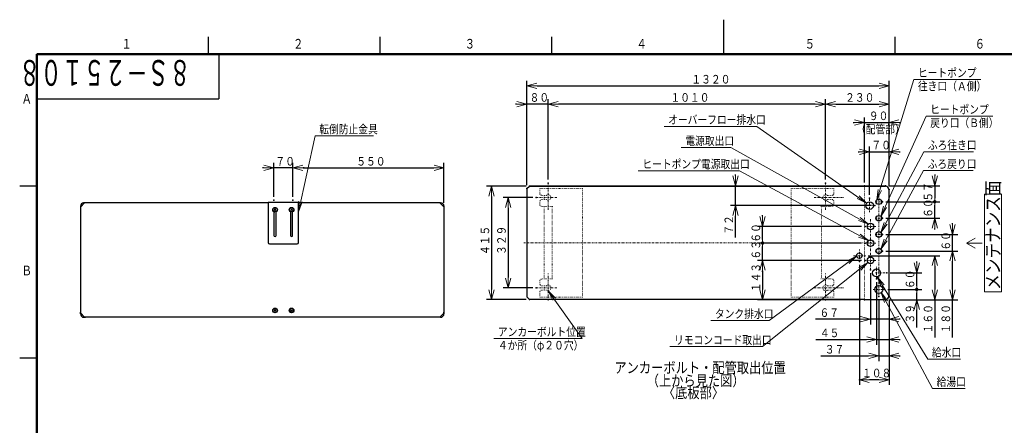
# Model space of a CAD drawing. Extents: x 0 to 519, y 0 to 297.
# Drawn here: x 5 to 292, y 179 to 297 of the extents above; entities that cross this region are included whole.
import ezdxf

# ---------------------------------------------------------------- set-up
doc = ezdxf.new("R2010")
doc.units = 0
doc.linetypes.add('DASHDOT', pattern=[1, 0.5, -0.25, 0, -0.25])
doc.linetypes.add('DOT', pattern=[0.25, 0, -0.25])
doc.layers.get('0').update_dxf_attribs({"linetype": 'CONTINUOUS'})
for name, color, linetype in [('DD0', 4, 'CONTINUOUS'), ('M0', 3, 'CONTINUOUS'), ('M1', 3, 'CONTINUOUS'), ('M80', 154, 'CONTINUOUS')]:
    doc.layers.add(name, color=color, linetype=linetype)
doc.styles.get("Standard").update_dxf_attribs({"font": 'txt', "bigfont": 'BIGFONT'})
doc.dimstyles.new('LEADSTYL', dxfattribs={"dimtxt": 3.5, "dimasz": 3, "dimexe": 0.18, "dimexo": 0.0625, "dimgap": 1, "dimtad": 0, "dimtih": 1, "dimtoh": 1, "dimdec": 4, "dimzin": 0, "dimdsep": 46, "dimtxsty": 'STANDARD', "dimblk1": 'OPEN', "dimblk2": 'OPEN', "dimsah": 1, "dimcen": 0.09, "dimadec": 0, "dimazin": 0, "dimtfac": 1, "dimtdec": 4, "dimtofl": 0, "dimtmove": 0, "dimatfit": 3, "dimfxl": 1, "dimtolj": 1, "dimtzin": 0, "dimarcsym": 0})
doc.dimstyles.get("Standard").update_dxf_attribs({"dimtxt": 3.5, "dimasz": 3, "dimexe": 1.5, "dimexo": 1, "dimgap": 1, "dimtad": 3, "dimtih": 1, "dimtoh": 1, "dimdsep": 46, "dimtxsty": 'STANDARD', "dimblk1": 'OPEN', "dimblk2": 'OPEN', "dimsah": 1, "dimcen": 0.09, "dimadec": 0, "dimazin": 0, "dimtfac": 1, "dimtdec": 4, "dimtofl": 0, "dimtmove": 0, "dimatfit": 3, "dimfxl": 1, "dimtolj": 1, "dimtzin": 0, "dimlwd": 13, "dimlwe": 13, "dimarcsym": 0})

# ---------------------------------------------------------------- blocks, each defined once
blk = doc.blocks.new('_DOT')
at = {"color": 0, "lineweight": 13}
blk.add_line((-0.5, 0), (-1, 0), dxfattribs=at)
at = {"color": 0, "const_width": 0.5}
blk.add_lwpolyline([(-0.25, 0, 1), (0.25, 0, 1)], format="xyb", close=True, dxfattribs=at)
blk = doc.blocks.new('_OPEN')
at = {"color": 0, "lineweight": 13}
for p, q in [((0, 0), (-1, 0)), ((-0.965926, 0.25882), (0, 0)), ((0, 0), (-0.965926, -0.25882))]:
    blk.add_line(p, q, dxfattribs=at)
blk = doc.blocks.new('*D0')
for p in [(256.862754, 218.493476), (257.143187, 215.505477), (266.233215, 215.505477)]:
    blk.add_point(p)
at = {"layer": 'DD0', "linetype": 'CONTINUOUS'}
for p, q in [((257.862762, 218.493469), (267.733215, 218.493469)), ((266.233215, 215.505478), (266.233215, 217.493469)), ((266.233215, 207.358124), (266.233215, 212.505478))]:
    blk.add_line(p, q, dxfattribs=at)
at = {"layer": 'DD0', "rotation": 90}
blk.add_blockref('_DOT', (266.233215, 218.493469), dxfattribs=at)
at = {"layer": 'DD0', "xscale": 3, "yscale": 3, "rotation": 90}
blk.add_blockref('_OPEN', (266.233215, 215.505478), dxfattribs=at)
at = {"layer": 'DD0', "width": 0.833333}
blk.add_text('３９', height=2.5, rotation=90.000003, dxfattribs=at).set_placement((265.533203, 208.56645))
blk = doc.blocks.new('*D1')
for p in [(256.283387, 229.669086), (257.143187, 215.505477), (276.666321, 215.505477)]:
    blk.add_point(p)
at = {"layer": 'DD0', "linetype": 'CONTINUOUS'}
for p, q in [((257.283386, 229.669083), (278.166321, 229.669083)), ((276.666321, 218.505478), (276.666321, 226.669083)), ((258.143188, 215.505478), (278.166321, 215.505478)), ((276.666321, 204.490082), (276.666321, 215.505478))]:
    blk.add_line(p, q, dxfattribs=at)
at = {"layer": 'DD0', "xscale": 3, "yscale": 3}
for p, rotation in [((276.666321, 229.669083), 90), ((276.666321, 215.505478), 270)]:
    blk.add_blockref('_OPEN', p, dxfattribs=dict(at, rotation=rotation))
at = {"layer": 'DD0', "width": 0.833333}
blk.add_text('１８０', height=2.5, rotation=90.000003, dxfattribs=at).set_placement((275.966309, 205.698408))
blk = doc.blocks.new('*D2')
for p in [(221.349182, 226.945476), (251.20627, 226.945476), (251.003187, 215.505477)]:
    blk.add_point(p)
at = {"layer": 'DD0', "linetype": 'CONTINUOUS'}
for p, q in [((250.206268, 226.94548), (219.849182, 226.94548)), ((221.349182, 223.94548), (221.349182, 218.505478)), ((250.003189, 215.505478), (219.849182, 215.505478))]:
    blk.add_line(p, q, dxfattribs=at)
at = {"layer": 'DD0', "xscale": 3, "yscale": 3}
for p, rotation in [((221.349182, 226.94548), 90), ((221.349182, 215.505478), 270)]:
    blk.add_blockref('_OPEN', p, dxfattribs=dict(at, rotation=rotation))
at = {"layer": 'DD0', "width": 0.833333}
blk.add_text('１４３', height=2.5, rotation=90.000003, dxfattribs=at).set_placement((220.649185, 217.683805))
blk = doc.blocks.new('*D3')
for p in [(251.20627, 231.985789), (221.349182, 226.945476), (251.20627, 226.945476)]:
    blk.add_point(p)
at = {"layer": 'DD0', "linetype": 'CONTINUOUS'}
for p, q in [((250.206268, 231.985794), (219.849182, 231.985794)), ((221.349182, 226.94548), (221.349182, 230.985794)), ((250.206268, 226.94548), (219.849182, 226.94548)), ((221.349182, 223.64548), (221.349182, 223.94548))]:
    blk.add_line(p, q, dxfattribs=at)
at = {"layer": 'DD0', "rotation": 90}
blk.add_blockref('_DOT', (221.349182, 231.985794), dxfattribs=at)
at = {"layer": 'DD0', "xscale": 3, "yscale": 3, "rotation": 90}
blk.add_blockref('_OPEN', (221.349182, 226.94548), dxfattribs=at)
at = {"layer": 'DD0', "width": 0.833333}
blk.add_text('６３', height=2.5, rotation=90.000003, dxfattribs=at).set_placement((220.649185, 227.173963))
blk = doc.blocks.new('*D4')
for p in [(251.20627, 236.785789), (221.349182, 231.985789), (251.20627, 231.985789)]:
    blk.add_point(p)
at = {"layer": 'DD0', "linetype": 'CONTINUOUS'}
for p, q in [((221.349182, 239.785782), (221.349182, 240.085782)), ((250.206268, 236.785782), (219.849182, 236.785782)), ((221.349182, 232.985794), (221.349182, 236.785782)), ((250.206268, 231.985794), (219.849182, 231.985794))]:
    blk.add_line(p, q, dxfattribs=at)
at = {"layer": 'DD0', "xscale": 3, "yscale": 3, "rotation": 270}
blk.add_blockref('_OPEN', (221.349182, 236.785782), dxfattribs=at)
at = {"layer": 'DD0', "rotation": 270}
blk.add_blockref('_DOT', (221.349182, 231.985794), dxfattribs=at)
at = {"layer": 'DD0', "width": 0.833333}
blk.add_text('６０', height=2.5, rotation=90.000003, dxfattribs=at).set_placement((220.649185, 232.094114))
blk = doc.blocks.new('*D5')
for p in [(256.283387, 234.469086), (256.283387, 229.669086), (276.666321, 229.669086)]:
    blk.add_point(p)
at = {"layer": 'DD0', "linetype": 'CONTINUOUS'}
for p, q in [((276.666321, 237.469086), (276.666321, 237.769086)), ((257.283386, 234.469086), (278.166321, 234.469086)), ((276.666321, 229.669083), (276.666321, 234.469086)), ((257.283386, 229.669083), (278.166321, 229.669083)), ((276.666321, 226.369083), (276.666321, 226.669083))]:
    blk.add_line(p, q, dxfattribs=at)
at = {"layer": 'DD0', "xscale": 3, "yscale": 3}
for p, rotation in [((276.666321, 234.469086), 270), ((276.666321, 229.669083), 90)]:
    blk.add_blockref('_OPEN', p, dxfattribs=dict(at, rotation=rotation))
at = {"layer": 'DD0', "width": 0.833333}
blk.add_text('６０', height=2.5, rotation=90.000003, dxfattribs=at).set_placement((275.966309, 229.777418))
blk = doc.blocks.new('*D6')
for p in [(257.509369, 223.293476), (256.862754, 218.493476), (266.233215, 218.493476)]:
    blk.add_point(p)
at = {"layer": 'DD0', "linetype": 'CONTINUOUS'}
for p, q in [((266.233215, 226.293472), (266.233215, 226.593472)), ((258.509369, 223.293472), (267.733215, 223.293472)), ((266.233215, 219.493469), (266.233215, 223.293472)), ((257.862762, 218.493469), (267.733215, 218.493469))]:
    blk.add_line(p, q, dxfattribs=at)
at = {"layer": 'DD0', "xscale": 3, "yscale": 3, "rotation": 270}
blk.add_blockref('_OPEN', (266.233215, 223.293472), dxfattribs=at)
at = {"layer": 'DD0', "rotation": 270}
blk.add_blockref('_DOT', (266.233215, 218.493469), dxfattribs=at)
at = {"layer": 'DD0', "width": 0.833333}
blk.add_text('６０', height=2.5, rotation=90.000003, dxfattribs=at).set_placement((265.533203, 218.601789))
blk = doc.blocks.new('*D7')
for p in [(252.80159, 224.173795), (258.167187, 216.537477), (258.167187, 209.795074)]:
    blk.add_point(p)
at = {"layer": 'DD0', "linetype": 'CONTINUOUS'}
for p, q in [((252.80159, 223.173798), (252.80159, 208.295074)), ((249.80159, 209.795074), (236.718307, 209.795074)), ((258.167175, 209.795074), (252.80159, 209.795074)), ((261.467175, 209.795074), (261.167175, 209.795074))]:
    blk.add_line(p, q, dxfattribs=at)
at = {"layer": 'DD0', "xscale": 3, "yscale": 3}
blk.add_blockref('_OPEN', (252.80159, 209.795074), dxfattribs=at)
at = {"layer": 'DD0', "xscale": 3, "yscale": 3, "rotation": 180}
blk.add_blockref('_OPEN', (258.167175, 209.795074), dxfattribs=at)
at = {"layer": 'DD0', "width": 0.833333}
blk.add_text('６７', height=2.5, dxfattribs=at).set_placement((237.926634, 210.495071))
blk = doc.blocks.new('*D8')
for p in [(252.519856, 258.560455), (258.167187, 247.609476), (252.519856, 245.020172)]:
    blk.add_point(p)
at = {"layer": 'DD0', "linetype": 'CONTINUOUS'}
for p, q in [((249.219852, 258.560455), (249.519852, 258.560455)), ((252.519852, 246.020172), (252.519852, 260.060455)), ((252.519852, 258.560455), (258.167175, 258.560455)), ((261.167175, 258.560455), (261.467175, 258.560455))]:
    blk.add_line(p, q, dxfattribs=at)
at = {"layer": 'DD0', "xscale": 3, "yscale": 3}
blk.add_blockref('_OPEN', (252.519852, 258.560455), dxfattribs=at)
at = {"layer": 'DD0', "xscale": 3, "yscale": 3, "rotation": 180}
blk.add_blockref('_OPEN', (258.167175, 258.560455), dxfattribs=at)
at = {"layer": 'DD0', "width": 0.833333}
blk.add_text('７０', height=2.5, dxfattribs=at).set_placement((253.051832, 259.260468))
blk = doc.blocks.new('*D9')
for p in [(249.527176, 226.626694), (258.167175, 216.537476), (249.527176, 192.202194)]:
    blk.add_point(p)
at = {"layer": 'DD0', "linetype": 'CONTINUOUS'}
for p, q in [((249.527176, 225.626694), (249.527176, 190.702194)), ((258.167175, 215.537476), (258.167175, 190.702194)), ((255.167175, 192.202194), (252.527176, 192.202194))]:
    blk.add_line(p, q, dxfattribs=at)
at = {"layer": 'DD0', "xscale": 3, "yscale": 3, "rotation": 180}
blk.add_blockref('_OPEN', (249.527176, 192.202194), dxfattribs=at)
at = {"layer": 'DD0', "xscale": 3, "yscale": 3}
blk.add_blockref('_OPEN', (258.167175, 192.202194), dxfattribs=at)
at = {"layer": 'DD0', "width": 0.833333}
blk.add_text('１０８', height=2.5, dxfattribs=at).set_placement((250.305494, 192.902191))
blk = doc.blocks.new('*D10')
for p in [(239.707249, 272.416077), (239.707249, 249.459975), (258.167187, 247.609476)]:
    blk.add_point(p)
at = {"layer": 'DD0', "linetype": 'CONTINUOUS'}
for p, q in [((239.707245, 250.459976), (239.707245, 273.916077)), ((242.707245, 272.416077), (255.167175, 272.416077))]:
    blk.add_line(p, q, dxfattribs=at)
at = {"layer": 'DD0', "xscale": 3, "yscale": 3, "rotation": 180}
blk.add_blockref('_OPEN', (239.707245, 272.416077), dxfattribs=at)
at = {"layer": 'DD0', "xscale": 3, "yscale": 3}
blk.add_blockref('_OPEN', (258.167175, 272.416077), dxfattribs=at)
at = {"layer": 'DD0', "width": 0.833333}
blk.add_text('２３０', height=2.5, dxfattribs=at).set_placement((245.395536, 273.116089))
blk = doc.blocks.new('*D11')
for p in [(239.707249, 272.416077), (158.907128, 249.459975), (239.707249, 249.459975)]:
    blk.add_point(p)
at = {"layer": 'DD0', "linetype": 'CONTINUOUS'}
for p, q in [((158.907135, 250.459976), (158.907135, 273.916077)), ((236.707245, 272.416077), (161.907135, 272.416077)), ((239.707245, 250.459976), (239.707245, 273.916077))]:
    blk.add_line(p, q, dxfattribs=at)
at = {"layer": 'DD0', "xscale": 3, "yscale": 3, "rotation": 180}
blk.add_blockref('_OPEN', (158.907135, 272.416077), dxfattribs=at)
at = {"layer": 'DD0', "xscale": 3, "yscale": 3}
blk.add_blockref('_OPEN', (239.707245, 272.416077), dxfattribs=at)
at = {"layer": 'DD0', "width": 0.833333}
blk.add_text('１０１０', height=2.5, dxfattribs=at).set_placement((194.515516, 273.116089))
blk = doc.blocks.new('*D12')
for p in [(158.907128, 272.416077), (152.66719, 247.833476), (158.907128, 249.459975)]:
    blk.add_point(p)
at = {"layer": 'DD0', "linetype": 'CONTINUOUS'}
for p, q in [((149.667191, 272.416077), (149.367191, 272.416077)), ((158.907135, 272.416077), (152.667191, 272.416077)), ((158.907135, 250.459976), (158.907135, 273.916077)), ((162.207135, 272.416077), (161.907135, 272.416077))]:
    blk.add_line(p, q, dxfattribs=at)
at = {"layer": 'DD0', "xscale": 3, "yscale": 3}
blk.add_blockref('_OPEN', (152.667191, 272.416077), dxfattribs=at)
at = {"layer": 'DD0', "xscale": 3, "yscale": 3, "rotation": 180}
blk.add_blockref('_OPEN', (158.907135, 272.416077), dxfattribs=at)
at = {"layer": 'DD0', "width": 0.833333}
blk.add_text('８０', height=2.5, dxfattribs=at).set_placement((153.495496, 273.116089))
blk = doc.blocks.new('*D13')
for p in [(254.567187, 221.606765), (258.167187, 216.537477), (254.567187, 203.894913)]:
    blk.add_point(p)
at = {"layer": 'DD0', "linetype": 'CONTINUOUS'}
for p, q in [((254.567184, 220.606766), (254.567184, 202.394913)), ((236.820282, 203.894913), (251.567184, 203.894913)), ((254.567184, 203.894913), (258.167175, 203.894913)), ((261.167175, 203.894913), (261.467175, 203.894913))]:
    blk.add_line(p, q, dxfattribs=at)
at = {"layer": 'DD0', "xscale": 3, "yscale": 3}
blk.add_blockref('_OPEN', (254.567184, 203.894913), dxfattribs=at)
at = {"layer": 'DD0', "xscale": 3, "yscale": 3, "rotation": 180}
blk.add_blockref('_OPEN', (258.167175, 203.894913), dxfattribs=at)
at = {"layer": 'DD0', "width": 0.833333}
blk.add_text('４５', height=2.5, dxfattribs=at).set_placement((238.028608, 204.59491))
blk = doc.blocks.new('*D14')
for p in [(251.10936, 228.3134), (251.003189, 215.513474), (271.495117, 215.513474)]:
    blk.add_point(p)
at = {"layer": 'DD0', "linetype": 'CONTINUOUS'}
for p, q in [((252.10936, 228.3134), (272.995117, 228.3134)), ((271.495117, 225.3134), (271.495117, 218.513474)), ((271.495117, 215.513474), (271.495117, 204.490082))]:
    blk.add_line(p, q, dxfattribs=at)
at = {"layer": 'DD0', "xscale": 3, "yscale": 3}
for p, rotation in [((271.495117, 228.3134), 90), ((271.495117, 215.513474), 270)]:
    blk.add_blockref('_OPEN', p, dxfattribs=dict(at, rotation=rotation))
at = {"layer": 'DD0', "width": 0.833333}
blk.add_text('１６０', height=2.5, rotation=90.000003, dxfattribs=at).set_placement((270.795105, 205.698408))
blk = doc.blocks.new('*D15')
for p in [(256.283387, 244.013435), (256.283387, 239.213435), (271.495117, 239.213435)]:
    blk.add_point(p)
at = {"layer": 'DD0', "linetype": 'CONTINUOUS'}
for p, q in [((257.283386, 244.013428), (272.995117, 244.013428)), ((271.495117, 239.21344), (271.495117, 243.013428)), ((257.283386, 239.21344), (272.995117, 239.21344)), ((271.495117, 235.91344), (271.495117, 236.21344))]:
    blk.add_line(p, q, dxfattribs=at)
at = {"layer": 'DD0', "rotation": 90}
blk.add_blockref('_DOT', (271.495117, 244.013428), dxfattribs=at)
at = {"layer": 'DD0', "xscale": 3, "yscale": 3, "rotation": 90}
blk.add_blockref('_OPEN', (271.495117, 239.21344), dxfattribs=at)
at = {"layer": 'DD0', "width": 0.833333}
blk.add_text('６０', height=2.5, rotation=90.000003, dxfattribs=at).set_placement((270.795105, 239.32176))
blk = doc.blocks.new('*D16')
for p in [(257.143187, 248.633476), (213.470245, 242.898021), (254.072232, 242.898021)]:
    blk.add_point(p)
at = {"layer": 'DD0', "linetype": 'CONTINUOUS'}
for p, q in [((213.470245, 251.633469), (213.470245, 251.933469)), ((213.470245, 242.898026), (213.470245, 248.633469)), ((253.072235, 242.898026), (211.970245, 242.898026)), ((213.470245, 233.598025), (213.470245, 239.898026))]:
    blk.add_line(p, q, dxfattribs=at)
at = {"layer": 'DD0', "xscale": 3, "yscale": 3}
for p, rotation in [((213.470245, 248.633469), 270), ((213.470245, 242.898026), 90)]:
    blk.add_blockref('_OPEN', p, dxfattribs=dict(at, rotation=rotation))
at = {"layer": 'DD0', "width": 0.833333}
blk.add_text('７２', height=2.5, rotation=90.000003, dxfattribs=at).set_placement((212.770248, 234.446363))
blk = doc.blocks.new('*D17')
for p in [(147.262115, 245.233476), (155.411117, 245.233476), (155.411117, 218.913477)]:
    blk.add_point(p)
at = {"layer": 'DD0', "linetype": 'CONTINUOUS'}
for p, q in [((154.411118, 245.233475), (145.762115, 245.233475)), ((147.262115, 242.233475), (147.262115, 221.913483)), ((154.411118, 218.913483), (145.762115, 218.913483))]:
    blk.add_line(p, q, dxfattribs=at)
at = {"layer": 'DD0', "xscale": 3, "yscale": 3}
for p, rotation in [((147.262115, 245.233475), 90), ((147.262115, 218.913483), 270)]:
    blk.add_blockref('_OPEN', p, dxfattribs=dict(at, rotation=rotation))
at = {"layer": 'DD0', "width": 0.833333}
blk.add_text('３２９', height=2.5, rotation=90.000003, dxfattribs=at).set_placement((146.562119, 228.531812))
blk = doc.blocks.new('*D36')
for p in [(142.434662, 248.569476), (153.467189, 248.569476), (153.467189, 215.513477)]:
    blk.add_point(p)
at = {"layer": 'DD0', "linetype": 'CONTINUOUS'}
for p, q in [((152.467194, 248.569473), (140.934662, 248.569473)), ((142.434662, 245.569473), (142.434662, 218.513474)), ((152.467194, 215.513474), (140.934662, 215.513474))]:
    blk.add_line(p, q, dxfattribs=at)
at = {"layer": 'DD0', "xscale": 3, "yscale": 3}
for p, rotation in [((142.434662, 248.569473), 90), ((142.434662, 215.513474), 270)]:
    blk.add_blockref('_OPEN', p, dxfattribs=dict(at, rotation=rotation))
at = {"layer": 'DD0', "width": 0.833333}
blk.add_text('４１５', height=2.5, rotation=90.000003, dxfattribs=at).set_placement((141.734665, 228.499799))
blk = doc.blocks.new('*D37')
for p in [(152.66719, 277.714844), (152.66719, 247.833476), (258.167187, 247.609476)]:
    blk.add_point(p)
at = {"layer": 'DD0', "linetype": 'CONTINUOUS'}
for p, q in [((152.667191, 248.833481), (152.667191, 279.214844)), ((258.167175, 248.609482), (258.167175, 279.214844)), ((155.667191, 277.714844), (255.167175, 277.714844))]:
    blk.add_line(p, q, dxfattribs=at)
at = {"layer": 'DD0', "xscale": 3, "yscale": 3, "rotation": 180}
blk.add_blockref('_OPEN', (152.667191, 277.714844), dxfattribs=at)
at = {"layer": 'DD0', "xscale": 3, "yscale": 3}
blk.add_blockref('_OPEN', (258.167175, 277.714844), dxfattribs=at)
at = {"layer": 'DD0', "width": 0.833333}
blk.add_text('１３２０', height=2.5, dxfattribs=at).set_placement((200.625501, 278.414856))
blk = doc.blocks.new('*D38')
for p in [(255.207187, 216.380976), (258.167187, 216.537477), (255.207187, 199.115265)]:
    blk.add_point(p)
at = {"layer": 'DD0', "linetype": 'CONTINUOUS'}
for p, q in [((255.207184, 215.380981), (255.207184, 197.615265)), ((258.167175, 215.537476), (258.167175, 197.615265)), ((238.266266, 199.115265), (252.207184, 199.115265)), ((255.207184, 199.115265), (258.167175, 199.115265)), ((261.167175, 199.115265), (261.467175, 199.115265))]:
    blk.add_line(p, q, dxfattribs=at)
at = {"layer": 'DD0', "xscale": 3, "yscale": 3}
blk.add_blockref('_OPEN', (255.207184, 199.115265), dxfattribs=at)
at = {"layer": 'DD0', "xscale": 3, "yscale": 3, "rotation": 180}
blk.add_blockref('_OPEN', (258.167175, 199.115265), dxfattribs=at)
at = {"layer": 'DD0', "width": 0.833333}
blk.add_text('３７', height=2.5, dxfattribs=at).set_placement((239.474592, 199.815262))
blk = doc.blocks.new('*D39')
for p in [(257.143187, 248.633476), (271.495117, 248.633476), (256.283387, 244.013435)]:
    blk.add_point(p)
at = {"layer": 'DD0', "linetype": 'CONTINUOUS'}
for p, q in [((271.495117, 251.933469), (271.495117, 251.633469)), ((258.143188, 248.633469), (272.995117, 248.633469)), ((271.495117, 248.633469), (271.495117, 245.013428)), ((257.283386, 244.013428), (272.995117, 244.013428))]:
    blk.add_line(p, q, dxfattribs=at)
at = {"layer": 'DD0', "xscale": 3, "yscale": 3, "rotation": 270}
blk.add_blockref('_OPEN', (271.495117, 248.633469), dxfattribs=at)
at = {"layer": 'DD0', "rotation": 270}
blk.add_blockref('_DOT', (271.495117, 244.013428), dxfattribs=at)
at = {"layer": 'DD0', "width": 0.833333}
blk.add_text('５７', height=2.5, rotation=90.000003, dxfattribs=at).set_placement((270.795105, 244.031782))
blk = doc.blocks.new('*D40')
for p in [(251.003187, 267.074005), (251.003187, 248.633476), (258.167187, 247.609476)]:
    blk.add_point(p)
at = {"layer": 'DD0', "linetype": 'CONTINUOUS'}
for p, q in [((247.703189, 267.074005), (248.003189, 267.074005)), ((251.003189, 249.633469), (251.003189, 268.574005)), ((251.003189, 267.074005), (258.167175, 267.074005)), ((258.167175, 248.609482), (258.167175, 268.574005)), ((261.167175, 267.074005), (261.467175, 267.074005))]:
    blk.add_line(p, q, dxfattribs=at)
at = {"layer": 'DD0', "xscale": 3, "yscale": 3}
blk.add_blockref('_OPEN', (251.003189, 267.074005), dxfattribs=at)
at = {"layer": 'DD0', "xscale": 3, "yscale": 3, "rotation": 180}
blk.add_blockref('_OPEN', (258.167175, 267.074005), dxfattribs=at)
at = {"layer": 'DD0', "width": 0.833333}
for s, p in [('９０', (252.293501, 267.774017)), ('（配管部）', (248.543501, 263.874023))]:
    blk.add_text(s, height=2.5, dxfattribs=at).set_placement(p)
blk = doc.blocks.new('*D44')
for p in [(84.568394, 253.836884), (78.968394, 244.44358), (84.568394, 244.44358)]:
    blk.add_point(p)
at = {"layer": 'DD0', "linetype": 'CONTINUOUS'}
for p, q in [((78.968391, 245.443573), (78.968391, 255.336884)), ((84.56839, 245.443573), (84.56839, 255.336884)), ((75.968391, 253.836884), (75.668391, 253.836884)), ((84.56839, 253.836884), (78.968391, 253.836884)), ((87.86839, 253.836884), (87.56839, 253.836884))]:
    blk.add_line(p, q, dxfattribs=at)
at = {"layer": 'DD0', "xscale": 3, "yscale": 3}
blk.add_blockref('_OPEN', (78.968391, 253.836884), dxfattribs=at)
at = {"layer": 'DD0', "xscale": 3, "yscale": 3, "rotation": 180}
blk.add_blockref('_OPEN', (84.56839, 253.836884), dxfattribs=at)
at = {"layer": 'DD0', "width": 0.833333}
blk.add_text('７０', height=2.5, dxfattribs=at).set_placement((79.476721, 254.53688))
blk = doc.blocks.new('*D45')
for p in [(84.568394, 253.836884), (84.568394, 244.44358), (128.568393, 242.685049)]:
    blk.add_point(p)
at = {"layer": 'DD0', "linetype": 'CONTINUOUS'}
for p, q in [((84.56839, 245.443573), (84.56839, 255.336884)), ((128.56839, 243.685043), (128.56839, 255.336884)), ((87.56839, 253.836884), (125.56839, 253.836884))]:
    blk.add_line(p, q, dxfattribs=at)
at = {"layer": 'DD0', "xscale": 3, "yscale": 3, "rotation": 180}
blk.add_blockref('_OPEN', (84.56839, 253.836884), dxfattribs=at)
at = {"layer": 'DD0', "xscale": 3, "yscale": 3}
blk.add_blockref('_OPEN', (128.56839, 253.836884), dxfattribs=at)
at = {"layer": 'DD0', "width": 0.833333}
blk.add_text('５５０', height=2.5, dxfattribs=at).set_placement((103.026724, 254.53688))

msp = doc.modelspace()

# ---------------------------------------------------------------- linework, layer by layer
at = {"layer": 'M0', "linetype": 'CONTINUOUS', "lineweight": 25}
for p, q in [((86.17709, 243.773049), (77.37709, 243.773049)), ((77.37709, 243.773049), (77.37709, 232.173049)), ((86.17709, 232.173049), (86.17709, 243.773049)), ((79.05709, 241.093049), (79.05709, 234.173049)), ((79.69709, 234.173049), (79.69709, 241.093049)), ((83.85709, 241.093049), (83.85709, 234.173049)), ((84.49709, 234.173049), (84.49709, 241.093049)), ((77.77709, 231.773049), (85.77709, 231.773049))]:
    msp.add_line(p, q, dxfattribs=at)
at = {"layer": 'M0', "color": 1, "linetype": 'CONTINUOUS', "lineweight": 25}
for p, q in [((22.720345, 242.685049), (22.720345, 211.581036)), ((22.768345, 242.493049), (22.720345, 242.493049)), ((22.768345, 242.493049), (23.920344, 243.645049)), ((77.37709, 243.693049), (23.576376, 243.693049)), ((23.920344, 243.645049), (23.920344, 243.693049)), ((127.560393, 243.693049), (86.17709, 243.693049)), ((127.368393, 243.645049), (127.368393, 243.693049)), ((127.368393, 243.645049), (128.520393, 242.493049)), ((128.520393, 242.493049), (128.568393, 242.493049)), ((128.568393, 242.685049), (128.568393, 211.389043)), ((22.768345, 211.581036), (22.720345, 211.581036)), ((22.768345, 211.581036), (23.920344, 210.429036)), ((127.560393, 210.381043), (23.576376, 210.381043)), ((23.920344, 210.429036), (23.920344, 210.381036)), ((127.368393, 210.429036), (127.745276, 210.80592)), ((127.368393, 210.429036), (127.368393, 210.381036)), ((128.520393, 211.581036), (128.568393, 211.581036))]:
    msp.add_line(p, q, dxfattribs=at)
at = {"layer": 'M0', "color": 114, "linetype": 'CONTINUOUS', "lineweight": 25}
for p, q in [((22.720345, 242.492926), (22.720345, 242.253232)), ((22.760345, 242.492926), (22.720345, 242.492926)), ((23.920344, 243.652926), (23.920344, 243.692926)), ((127.368393, 243.652926), (127.368393, 243.692926)), ((128.528393, 242.492926), (128.568393, 242.492926)), ((22.720345, 211.389043), (22.720345, 211.820853)), ((22.760345, 211.581159), (22.720345, 211.581159)), ((23.920344, 210.421159), (22.760468, 211.581036)), ((23.920344, 210.421159), (23.920344, 210.381159)), ((23.920344, 210.381159), (24.160039, 210.381159)), ((127.368393, 210.381159), (127.128698, 210.381159)), ((127.368393, 210.421159), (128.52827, 211.581036)), ((127.368393, 210.421159), (127.368393, 210.381159)), ((128.528393, 211.581159), (128.568393, 211.581159)), ((128.568393, 211.581159), (128.568393, 211.820853))]:
    msp.add_line(p, q, dxfattribs=at)
at = {"layer": 'M0', "color": 7, "linetype": 'CONTINUOUS', "lineweight": 25}
for p, q in [((79.122532, 241.947607), (79.631649, 241.438491)), ((79.122532, 241.438491), (79.631649, 241.947607)), ((83.922532, 241.947607), (84.431649, 241.438491)), ((83.922532, 241.438491), (84.431649, 241.947607)), ((79.113732, 212.635601), (79.622849, 212.126484)), ((79.113732, 212.126484), (79.622849, 212.635601)), ((83.913732, 212.635601), (84.422849, 212.126484)), ((83.913732, 212.126484), (84.422849, 212.635601))]:
    msp.add_line(p, q, dxfattribs=at)
for centre, radius in [((79.37709, 241.693049), 0.68), ((79.37709, 241.693049), 0.612), ((84.17709, 241.693049), 0.68), ((84.17709, 241.693049), 0.612), ((79.36829, 212.381043), 0.68), ((79.36829, 212.381043), 0.612), ((84.16829, 212.381043), 0.68), ((84.16829, 212.381043), 0.612)]:
    msp.add_circle(centre, radius, dxfattribs=at)
at = {"layer": 'M0', "color": 1, "linetype": 'CONTINUOUS', "lineweight": 25}
for centre, start, end in [((23.728345, 242.685049), 90, 180), ((127.560393, 242.685049), 0, 90), ((127.560393, 211.389043), 270, 360)]:
    msp.add_arc(centre, 1.008, start, end, dxfattribs=at)
at = {"layer": 'M0', "linetype": 'CONTINUOUS', "lineweight": 25}
for centre, radius, start, end in [((79.37709, 234.173049), 0.32, 180, 360), ((84.17709, 234.173049), 0.32, 180, 360), ((77.77709, 232.173049), 0.4, 180, 270), ((85.77709, 232.173049), 0.4, 270, 360)]:
    msp.add_arc(centre, radius, start, end, dxfattribs=at)
at = {"layer": 'M0', "color": 114, "linetype": 'CONTINUOUS', "lineweight": 25}
msp.add_arc((23.728345, 211.389043), 1.008, 180, 270, dxfattribs=at)
at = {"layer": 'M0', "linetype": 'CONTINUOUS', "lineweight": 13}
for p in [(78.968394, 244.44358), (84.568394, 244.44358)]:
    msp.add_point(p, dxfattribs=at)
at = {"layer": 'M1', "color": 5, "linetype": 'CONTINUOUS', "lineweight": 25}
for p, q in [((152.66719, 247.833476), (152.66719, 216.313477)), ((152.66719, 247.833476), (152.73119, 247.833476)), ((152.73119, 247.833476), (153.467189, 248.569476)), ((152.73119, 247.833476), (152.73119, 216.313477)), ((153.467189, 248.633476), (257.143187, 248.633476)), ((153.467189, 248.633476), (153.467189, 248.569476)), ((153.467189, 248.569476), (257.143187, 248.569476)), ((152.66719, 216.313477), (152.73119, 216.313477)), ((152.73119, 216.313477), (153.467189, 215.577477)), ((153.467189, 215.513477), (153.467189, 215.577477)), ((251.003187, 215.513477), (153.467189, 215.513477))]:
    msp.add_line(p, q, dxfattribs=at)
at = {"layer": 'M1', "linetype": 'DOT', "lineweight": 13}
for p, q in [((168.907189, 247.873476), (156.507189, 247.873476)), ((156.507189, 247.873476), (156.507189, 246.257476)), ((168.907189, 247.873476), (168.907189, 216.273477)), ((229.707188, 247.873476), (229.707188, 216.273477)), ((229.707188, 247.873476), (242.107188, 247.873476)), ((242.107188, 247.873476), (242.107188, 246.257476)), ((156.507189, 246.233476), (156.907189, 245.833476)), ((156.907189, 244.633476), (156.507189, 244.233476)), ((156.507189, 244.233476), (156.507189, 242.993476)), ((156.907189, 245.833476), (158.377978, 245.833476)), ((156.907189, 244.633476), (158.377978, 244.633476)), ((157.707189, 244.633476), (157.707189, 245.833476)), ((241.707188, 245.833476), (240.236399, 245.833476)), ((241.707188, 244.633476), (240.236399, 244.633476)), ((242.107188, 246.233476), (241.707188, 245.833476)), ((241.707188, 244.633476), (242.107188, 244.233476)), ((242.107188, 244.233476), (242.107188, 242.993476)), ((156.507189, 242.993476), (156.907189, 242.593476)), ((160.291189, 242.593476), (156.907189, 242.593476)), ((157.707189, 242.593476), (157.707189, 221.553476)), ((160.107189, 242.593476), (160.107189, 221.553476)), ((238.323188, 242.593476), (241.707188, 242.593476)), ((238.507188, 242.593476), (238.507188, 221.553476)), ((242.107188, 242.993476), (241.707188, 242.593476)), ((156.507189, 221.153477), (156.907189, 221.553476)), ((156.507189, 219.913477), (156.507189, 221.153477)), ((160.291189, 221.553476), (156.907189, 221.553476)), ((238.323188, 221.553476), (241.707188, 221.553476)), ((242.107188, 221.153477), (241.707188, 221.553476)), ((242.107188, 219.913477), (242.107188, 221.153477)), ((156.907189, 219.513477), (156.507189, 219.913477)), ((156.507189, 217.913477), (156.907189, 218.313477)), ((156.907189, 219.513477), (158.377978, 219.513477)), ((156.907189, 218.313477), (158.377978, 218.313477)), ((157.707189, 219.513477), (157.707189, 218.313477)), ((241.707188, 219.513477), (240.236399, 219.513477)), ((241.707188, 218.313477), (240.236399, 218.313477)), ((241.707188, 219.513477), (242.107188, 219.913477)), ((242.107188, 217.913477), (241.707188, 218.313477)), ((156.507189, 216.273477), (156.507189, 217.889477)), ((168.907189, 216.273477), (156.507189, 216.273477)), ((229.707188, 216.273477), (242.107188, 216.273477)), ((242.107188, 216.273477), (242.107188, 217.889477))]:
    msp.add_line(p, q, dxfattribs=at)
at = {"layer": 'M1', "color": 5, "linetype": 'DASHDOT', "lineweight": 13}
for p, q in [((158.907128, 241.607112), (158.907128, 249.459975)), ((239.707249, 241.607112), (239.707249, 249.459975)), ((155.411117, 245.233476), (161.509534, 245.233476)), ((236.383141, 245.233476), (245.133687, 245.233476)), ((151.798651, 232.073476), (253.06002, 232.073476)), ((158.907128, 215.287112), (158.907128, 223.139976)), ((239.707249, 215.287112), (239.707249, 223.139976)), ((155.411117, 218.913477), (161.509534, 218.913477)), ((236.383141, 218.913477), (245.133687, 218.913477))]:
    msp.add_line(p, q, dxfattribs=at)
at = {"layer": 'M1', "color": 5, "linetype": 'DOT', "lineweight": 13}
msp.add_line((251.003187, 248.633476), (251.003187, 215.513477), dxfattribs=at)
at = {"layer": 'M1', "color": 34, "linetype": 'CONTINUOUS', "lineweight": 25}
for p, q in [((257.143187, 248.633476), (257.143187, 248.569476)), ((258.103187, 247.609476), (258.167187, 247.609476)), ((258.167187, 216.537477), (258.167187, 247.609476)), ((257.143187, 215.505477), (251.003187, 215.505477)), ((257.143187, 215.513477), (257.143187, 215.577477)), ((258.103187, 216.537477), (258.167187, 216.537477))]:
    msp.add_line(p, q, dxfattribs=at)
at = {"layer": 'M1', "color": 34, "linetype": 'DASHDOT', "lineweight": 13}
for p, q in [((252.519856, 240.96557), (252.519856, 245.020172)), ((254.130988, 244.013435), (256.283387, 244.013435)), ((255.207187, 245.878793), (255.207187, 216.380976)), ((254.072232, 242.898021), (250.924536, 242.898021)), ((252.80159, 224.173795), (252.80159, 239.140473)), ((254.130988, 239.213436), (256.283387, 239.213435)), ((254.353966, 236.785789), (251.20627, 236.785789)), ((254.130988, 234.469086), (256.283387, 234.469086)), ((249.527182, 226.626695), (249.527182, 230.081419)), ((254.353966, 231.985789), (251.20627, 231.985789)), ((254.130988, 229.669087), (256.283387, 229.669086)), ((247.868633, 228.313406), (251.109364, 228.313406)), ((254.353966, 226.945476), (251.20627, 226.945476)), ((254.567187, 221.606765), (254.567187, 225.061489)), ((254.268638, 223.293476), (257.509369, 223.293476)), ((253.55162, 218.493476), (256.862754, 218.493476))]:
    msp.add_line(p, q, dxfattribs=at)
at = {"layer": 'M1', "color": 34, "linetype": 'CONTINUOUS', "lineweight": 25}
for centre, radius in [((252.519856, 242.898021), 1.12), ((255.207187, 244.013435), 0.8), ((255.207187, 239.213435), 0.8), ((252.80159, 236.785789), 0.96), ((255.207187, 234.469086), 0.8), ((252.80159, 231.985789), 0.96), ((255.207187, 229.669086), 0.8), ((249.527182, 228.313406), 0.8), ((252.80159, 226.945476), 0.96), ((254.567187, 223.293476), 1.16), ((255.207187, 218.493476), 1.16)]:
    msp.add_circle(centre, radius, dxfattribs=at)
for centre, start, end in [((257.143187, 247.609476), 0, 90), ((257.143187, 216.537477), 270, 360)]:
    msp.add_arc(centre, 0.96, start, end, dxfattribs=at)
at = {"layer": 'M1', "linetype": 'DOT', "lineweight": 13}
for centre, start, end in [((158.907128, 245.233476), -131.409622, 131.409622), ((239.707249, 245.233476), 48.590378, 311.409622), ((158.907128, 218.913477), 228.590378, 491.409622), ((239.707249, 218.913477), 48.590378, 311.409622)]:
    msp.add_arc(centre, 0.8, start, end, dxfattribs=at)
at = {"layer": 'M80', "linetype": 'CONTINUOUS', "lineweight": 25}
for p, q in [((210.001709, 296.999982), (210.001709, 286.999982)), ((59.999985, 286.999982), (59.999985, 291.999982)), ((110, 286.999982), (110, 291.999982)), ((160, 286.999982), (160, 291.999982)), ((260.001709, 286.999982), (260.001709, 291.999982)), ((63, 287), (63, 274)), ((10, 274), (63, 274)), ((10, 248.500729), (5, 248.500729)), ((10, 198.5), (5, 198.5))]:
    msp.add_line(p, q, dxfattribs=at)
at = {"layer": 'M80', "linetype": 'CONTINUOUS', "lineweight": 50}
for p, q in [((10, 287), (10, 10)), ((410, 287), (10, 287))]:
    msp.add_line(p, q, dxfattribs=at)
at = {"layer": 'M80', "linetype": 'CONTINUOUS', "lineweight": 13}
for p, q in [((285.974538, 246.200789), (290.974538, 246.200789)), ((285.974538, 217.770789), (285.974538, 246.200789)), ((290.974538, 217.770789), (290.974538, 246.200789)), ((283.260582, 233.427909), (280.762757, 231.985789)), ((285.31212, 231.985789), (280.762757, 231.985789)), ((283.260582, 230.543669), (280.762757, 231.985789)), ((285.974538, 217.770789), (290.974538, 217.770789))]:
    msp.add_line(p, q, dxfattribs=at)

# ---------------------------------------------------------------- texts
at = {"layer": 'DD0', "width": 0.833333}
for s, p in [('ヒートポンプ', (266.596052, 280.304382)), ('往き口（Ａ側）', (266.596052, 276.404388)), ('ヒートポンプ', (270.15077, 269.640228)), ('転倒防止金具', (92.224226, 263.895599)), ('オーバーフロー排水口', (193.849577, 266.653778)), ('戻り口（Ｂ側）', (270.15077, 265.740234)), ('電源取出口', (198.842024, 260.48819)), ('ふろ往き口', (269.479414, 259.260468)), ('ヒートポンプ電源取出口', (186.343107, 253.734451)), ('ふろ戻り口', (269.408003, 253.768845)), ('タンク排水口', (207.451093, 210.135071)), ('アンカーボルト位置', (144.262891, 204.90361)), ('４か所（φ２０穴）', (144.262891, 201.003616)), ('リモコンコード取出口', (195.557508, 202.526169)), ('給水口', (270.659406, 198.932434)), ('給湯口', (272.019422, 190.355515))]:
    msp.add_text(s, height=2.5, dxfattribs=at).set_placement(p)
at = {"layer": 'M80'}
for s, height, width, p in [('１', 2.8, 0.795068, (34.601883, 288.600011)), ('２', 2.8, 0.795068, (84.601898, 288.600011)), ('３', 2.8, 0.795068, (134.601913, 288.600011)), ('４', 2.8, 0.795068, (184.601913, 288.600011)), ('５', 2.8, 0.795068, (233.603622, 288.600011)), ('６', 2.8, 0.795068, (283.103622, 288.600011)), ('Ａ', 2.8, 0.795068, (5.536911, 272.602178)), ('Ｂ', 2.8, 0.795068, (5.536911, 222.601438)), ('アンカーボルト・配管取出位置', 3.136, 0.833333, (178.196025, 194.149231)), ('（上から見た図）', 3.136, 0.833333, (187.604029, 190.370575)), ('〈底板部〉', 3.136, 0.833333, (192.308024, 186.861847))]:
    msp.add_text(s, height=height, dxfattribs=dict(at, width=width)).set_placement(p)
for s, height, rotation, width, p in [('\u3000８Ｓ－２５１０８', 7.5, 180.000005, 0.611111, (61.040896, 285.274877)), ('メンテナンス面', 4, 90.000003, 0.833333, (290.474538, 218.354122))]:
    msp.add_text(s, height=height, rotation=rotation, dxfattribs=dict(at, width=width)).set_placement(p)

# ---------------------------------------------------------------- dimensions: what is measured, and where the dimension line sits
at = {"layer": 'DD0', "color": 4}
for base, p1, p2, text, override, picture, middle in [((152.66719, 277.714844), (258.167187, 247.609476), (152.66719, 247.833476), '１３２０', {"dimtxt": 2.5, "dimexe": 1.499999, "dimexo": 1.000005, "dimtih": 1, "dimtoh": 1, "dimtmove": 2, "dimlwd": 13, "dimlwe": 13}, '*D37', (205.417175, 279.664844)), ((158.907128, 272.416077), (152.66719, 247.833476), (158.907128, 249.459975), '８０', {"dimtxt": 2.5, "dimexe": 1.499999, "dimexo": 1.000001, "dimtih": 1, "dimtoh": 1, "dimtmove": 2, "dimlwd": 13, "dimlwe": 13}, '*D12', (155.78717, 274.366077)), ((239.707249, 272.416077), (158.907128, 249.459975), (239.707249, 249.459975), '１０１０', {"dimtxt": 2.5, "dimexe": 1.499999, "dimexo": 1.000001, "dimtih": 1, "dimtoh": 1, "dimtmove": 2, "dimlwd": 13, "dimlwe": 13}, '*D11', (199.30719, 274.366077)), ((239.707249, 272.416077), (258.167187, 247.609476), (239.707249, 249.459975), '２３０', {"dimtxt": 2.5, "dimexe": 1.499999, "dimexo": 1.000001, "dimtih": 1, "dimtoh": 1, "dimtmove": 2, "dimlwd": 13, "dimlwe": 13}, '*D10', (248.93721, 274.366077)), ((251.003187, 267.074005), (258.167187, 247.609476), (251.003187, 248.633476), '９０（配管部）', {"dimtxt": 2.5, "dimexe": 1.500006, "dimexo": 0.999993, "dimtih": 1, "dimtoh": 1, "dimtmove": 2, "dimlwd": 13, "dimlwe": 13}, '*D40', (254.585174, 269.024005)), ((252.519856, 258.560455), (258.167187, 247.609476), (252.519856, 245.020172), '７０', {"dimtxt": 2.5, "dimexe": 1.5, "dimexo": 1.000001, "dimtih": 1, "dimtoh": 1, "dimtmove": 2, "dimlwd": 13, "dimlwe": 13}, '*D8', (255.343506, 260.510455)), ((84.568394, 253.836884), (78.968394, 244.44358), (84.568394, 244.44358), '７０', {"dimtxt": 2.5, "dimexe": 1.5, "dimexo": 0.999993, "dimtih": 1, "dimtoh": 1, "dimtmove": 2, "dimlwd": 13, "dimlwe": 13}, '*D44', (81.768387, 255.786884)), ((84.568394, 253.836884), (128.568393, 242.685049), (84.568394, 244.44358), '５５０', {"dimtxt": 2.5, "dimexe": 1.5, "dimexo": 0.999993, "dimtih": 1, "dimtoh": 1, "dimtmove": 2, "dimlwd": 13, "dimlwe": 13}, '*D45', (106.56839, 255.786884)), ((249.527176, 192.202194), (258.167175, 216.537476), (249.527176, 226.626694), '１０８', {"dimtxt": 2.5, "dimexe": 1.500006, "dimexo": 1.000001, "dimtih": 1, "dimtoh": 1, "dimtmove": 2, "dimlwd": 13, "dimlwe": 13}, '*D9', (253.847168, 194.152194)), ((258.167187, 209.795074), (252.80159, 224.173795), (258.167187, 216.537477), '６７', {"dimtxt": 2.5, "dimexe": 1.499995, "dimexo": 0.999998, "dimtih": 1, "dimtoh": 1, "dimtmove": 2, "dimlwd": 13, "dimlwe": 13}, '*D7', (240.218307, 211.745075)), ((254.567187, 203.894913), (258.167187, 216.537477), (254.567187, 221.606765), '４５', {"dimtxt": 2.5, "dimexe": 1.499994, "dimexo": 1, "dimtih": 1, "dimtoh": 1, "dimtmove": 2, "dimlwd": 13, "dimlwe": 13}, '*D13', (240.320282, 205.844913)), ((255.207187, 199.115265), (258.167187, 216.537477), (255.207187, 216.380976), '３７', {"dimtxt": 2.5, "dimexe": 1.5, "dimexo": 0.999995, "dimtih": 1, "dimtoh": 1, "dimtmove": 2, "dimlwd": 13, "dimlwe": 13}, '*D38', (241.766266, 201.065265))]:
    dim = msp.add_linear_dim(base=base, p1=p1, p2=p2, text=text, dimstyle='STANDARD', override=override, dxfattribs=at)
    dim.commit()
    dim.dimension.update_dxf_attribs({"geometry": picture, "text_midpoint": middle, "dimtype": 160})
for base, p1, p2, text, override, picture, middle in [((213.470245, 242.898021), (257.143187, 248.633476), (254.072232, 242.898021), '７２', {"dimtxt": 2.5, "dimexe": 1.499996, "dimexo": 0.999997, "dimtih": 1, "dimtoh": 1, "dimtmove": 2, "dimlwd": 13, "dimlwe": 13}, '*D16', (211.520245, 237.098022)), ((271.495117, 248.633476), (256.283387, 244.013435), (257.143187, 248.633476), '５７', {"dimtxt": 2.5, "dimexe": 1.499986, "dimexo": 1, "dimtih": 1, "dimtoh": 1, "dimblk1": 'DOT', "dimtmove": 2, "dimlwd": 13, "dimlwe": 13}, '*D39', (269.545117, 246.323456)), ((142.434662, 248.569476), (153.467189, 215.513477), (153.467189, 248.569476), '４１５', {"dimtxt": 2.5, "dimexe": 1.499997, "dimexo": 0.999996, "dimtih": 1, "dimtoh": 1, "dimtmove": 2, "dimlwd": 13, "dimlwe": 13}, '*D36', (140.484662, 232.041473)), ((147.262115, 245.233476), (155.411117, 218.913477), (155.411117, 245.233476), '３２９', {"dimtxt": 2.5, "dimexe": 1.500007, "dimexo": 1, "dimtih": 1, "dimtoh": 1, "dimtmove": 2, "dimlwd": 13, "dimlwe": 13}, '*D17', (145.312115, 232.073486)), ((271.495117, 239.213435), (256.283387, 244.013435), (256.283387, 239.213435), '６０', {"dimtxt": 2.5, "dimexe": 1.499986, "dimexo": 1, "dimtih": 1, "dimtoh": 1, "dimblk1": 'DOT', "dimtmove": 2, "dimlwd": 13, "dimlwe": 13}, '*D15', (269.545117, 241.613434)), ((221.349182, 231.985789), (251.20627, 236.785789), (251.20627, 231.985789), '６０', {"dimtxt": 2.5, "dimexe": 1.499994, "dimexo": 1.000001, "dimtih": 1, "dimtoh": 1, "dimblk2": 'DOT', "dimtmove": 2, "dimlwd": 13, "dimlwe": 13}, '*D4', (219.399182, 234.385788)), ((276.666321, 229.669086), (256.283387, 234.469086), (256.283387, 229.669086), '６０', {"dimtxt": 2.5, "dimexe": 1.499998, "dimexo": 1, "dimtih": 1, "dimtoh": 1, "dimtmove": 2, "dimlwd": 13, "dimlwe": 13}, '*D5', (274.716321, 232.069092)), ((221.349182, 226.945476), (251.20627, 231.985789), (251.20627, 226.945476), '６３', {"dimtxt": 2.5, "dimexe": 1.499996, "dimexo": 1.000001, "dimtih": 1, "dimtoh": 1, "dimblk1": 'DOT', "dimtmove": 2, "dimlwd": 13, "dimlwe": 13}, '*D3', (219.399182, 229.465637)), ((276.666321, 215.505477), (256.283387, 229.669086), (257.143187, 215.505477), '１８０', {"dimtxt": 2.5, "dimexe": 1.499998, "dimexo": 1, "dimtih": 1, "dimtoh": 1, "dimtmove": 2, "dimlwd": 13, "dimlwe": 13}, '*D1', (274.716321, 209.240082)), ((221.349182, 226.945476), (251.003187, 215.505477), (251.20627, 226.945476), '１４３', {"dimtxt": 2.5, "dimexe": 1.499994, "dimexo": 0.999998, "dimtih": 1, "dimtoh": 1, "dimtmove": 2, "dimlwd": 13, "dimlwe": 13}, '*D2', (219.399182, 221.225479)), ((271.495117, 215.513474), (251.10936, 228.3134), (251.003189, 215.513474), '１６０', {"dimtxt": 2.5, "dimexe": 1.499986, "dimexo": 0.999995, "dimtih": 1, "dimtoh": 1, "dimtmove": 2, "dimlwd": 13, "dimlwe": 13}, '*D14', (269.545117, 209.240082)), ((266.233215, 218.493476), (257.509369, 223.293476), (256.862754, 218.493476), '６０', {"dimtxt": 2.5, "dimexe": 1.5, "dimexo": 0.999999, "dimtih": 1, "dimtoh": 1, "dimblk2": 'DOT', "dimtmove": 2, "dimlwd": 13, "dimlwe": 13}, '*D6', (264.283215, 220.893463)), ((266.233215, 215.505477), (256.862754, 218.493476), (257.143187, 215.505477), '３９', {"dimtxt": 2.5, "dimexe": 1.5, "dimexo": 1.000001, "dimtih": 1, "dimtoh": 1, "dimblk1": 'DOT', "dimtmove": 2, "dimlwd": 13, "dimlwe": 13}, '*D0', (264.283215, 210.858124))]:
    dim = msp.add_linear_dim(base=base, p1=p1, p2=p2, angle=90, text=text, dimstyle='STANDARD', override=override, dxfattribs=at)
    dim.commit()
    dim.dimension.update_dxf_attribs({"geometry": picture, "text_midpoint": middle, "dimtype": 160, "text_rotation": 90.000002})

# ---------------------------------------------------------------- leaders
at = {"layer": 'DD0'}
for points in [[(254.621582, 244.558472), (265.387726, 279.60437), (284.887726, 279.60437)], [(255.794601, 239.756516), (268.942444, 268.940216), (288.442444, 268.940216)], [(251.650818, 243.604538), (219.641251, 265.953766), (192.641251, 265.953766)], [(86.177094, 241.119232), (91.015892, 263.195587), (108.015892, 263.195587)], [(252.160995, 237.500793), (212.133698, 259.788177), (197.633698, 259.788177)], [(255.754623, 235.052444), (268.271088, 258.560455), (282.771088, 258.560455)], [(252.157272, 232.697449), (214.634781, 253.034454), (185.134781, 253.034454)], [(255.788162, 230.219055), (268.199677, 253.068848), (282.699677, 253.068848)], [(248.736099, 228.194336), (223.242767, 209.435074), (206.242767, 209.435074)], [(252.046753, 226.352325), (221.349182, 201.826172), (194.349182, 201.826172)], [(254.752914, 222.148438), (269.45108, 198.232437), (278.95108, 198.232437)], [(158.907135, 218.11348), (168.839539, 204.203613), (143.054565, 204.203613)], [(255.927185, 217.583969), (270.811096, 189.655518), (280.311096, 189.655518)]]:
    msp.add_leader(points, dimstyle='LEADSTYL', override={"dimldrblk": 'OPEN', "dimlwd": 13, "dimlwe": 13}, dxfattribs=at)

doc.saveas('drawing.dxf')
